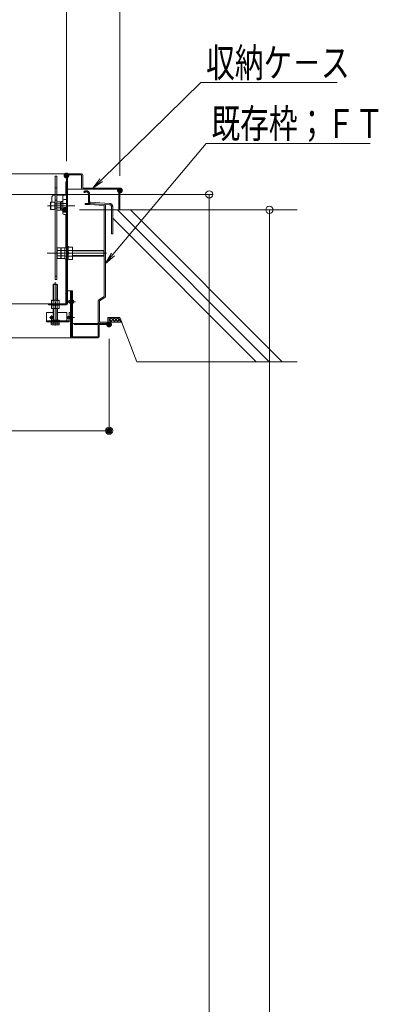
# Model space of a CAD drawing. Units: millimetres. Extents: x -2000 to 2000, y -1385 to 1385.
# Drawn here: x 126 to 374, y 198 to 879 of the extents above; entities that cross this region are included whole.
import ezdxf

# ---------------------------------------------------------------- set-up
doc = ezdxf.new("R2010")
doc.units = ezdxf.units.MM
doc.header["$LTSCALE"] = 10
for name, pattern in [('JWW_CENTER2', [13.546667, 11.006667, -0.846667, 0.846667, -0.846667]), ('JWW_DASHED1', [1.693333, 0.846667, -0.846667]), ('JWW_DASHED2', [3.386667, 1.693333, -1.693333]), ('JWW_PHANTOMX2', [27.093333, 20.32, -1.693333, 0.846667, -1.693333, 0.846667, -1.693333])]:
    doc.linetypes.add(name, pattern=pattern)
for name, color, linetype in [('02壁', 7, 'Continuous'), ('10ユーザー', 7, 'Continuous'), ('6寸法', 7, 'Continuous'), ('BLU_M', 7, 'Continuous'), ('GRE_M', 7, 'Continuous'), ('GRE_SS', 7, 'Continuous'), ('GRE_SSD', 7, 'Continuous'), ('MAZ_M', 7, 'Continuous'), ('MAZ_SSD', 7, 'Continuous'), ('PARTS2', 7, 'Continuous'), ('PARTS_SIN', 7, 'Continuous'), ('sunpou', 7, 'Continuous'), ('YEL_M', 7, 'Continuous')]:
    doc.layers.add(name, color=color, linetype=linetype)
doc.styles.add('ＭＳ ゴシック', font='txt', dxfattribs={"height": 1})

# ---------------------------------------------------------------- blocks, each defined once
blk = doc.blocks.new('_ORIGIN_0-3_')
at = {"layer": 'sunpou', "color": 1, "linetype": 'Continuous', "lineweight": 5}
blk.add_line((0, 0), (-1, 0), dxfattribs=at)
blk.add_circle((0, 0), 0.5, dxfattribs=at)
blk = doc.blocks.new('MLeader10_2-2_')
at = {"layer": '6寸法', "color": 1, "linetype": 'Continuous', "lineweight": 5}
for p, q in [((18.209, 76.783), (25.109, 83.541)), ((25.109, 83.541), (25.397, 83.541)), ((25.397, 83.541), (34.539, 83.541)), ((17.638, 76.223), (18.116, 76.878)), ((17.638, 76.223), (18.209, 76.783)), ((18.303, 76.687), (17.638, 76.223))]:
    blk.add_line(p, q, dxfattribs=at)
at = {"layer": '6寸法', "color": 2, "linetype": 'Continuous', "lineweight": 5, "style": 'ＭＳ ゴシック', "width": 0.729298}
blk.add_text('収納ケ－ス', height=1.9964, dxfattribs=at).set_placement((25.469, 83.904))
blk = doc.blocks.new('MLeader11_2-2_')
at = {"layer": '6寸法', "color": 1, "linetype": 'Continuous', "lineweight": 5}
for p, q in [((19.023, 71.637), (25.478, 79.315)), ((25.478, 79.315), (25.766, 79.315)), ((25.766, 79.315), (36.819, 79.315)), ((18.508, 71.025), (18.921, 71.723)), ((18.508, 71.025), (19.023, 71.637)), ((19.125, 71.551), (18.508, 71.025))]:
    blk.add_line(p, q, dxfattribs=at)
at = {"layer": '6寸法', "color": 2, "linetype": 'Continuous', "lineweight": 5, "style": 'ＭＳ ゴシック', "width": 0.729298}
blk.add_text('既存枠；ＦＴ', height=1.9964, dxfattribs=at).set_placement((25.838, 79.696))

msp = doc.modelspace()

# ---------------------------------------------------------------- linework, layer by layer
at = {"layer": '02壁', "color": 8, "linetype": 'Continuous', "lineweight": 5}
for p, q in [((190.08, 747.23), (317.72, 747.23)), ((193.33, 747.23), (298.33, 642.23)), ((202.37, 747.23), (307.37, 642.23)), ((190.08, 741.44), (289.3, 642.23)), ((195.08, 672.73), (187.58, 672.73)), ((187.58, 672.73), (187.58, 669.53)), ((187.58, 670.99), (189.33, 672.73)), ((187.58, 672.73), (195.08, 672.73)), ((189.67, 669.53), (187.58, 671.61)), ((187.58, 669.53), (196.31, 669.53)), ((187.58, 669.53), (196.31, 669.53)), ((188.37, 669.53), (191.57, 672.73)), ((191.91, 669.53), (188.71, 672.73)), ((190.62, 669.53), (193.82, 672.73)), ((194.16, 669.53), (190.96, 672.73)), ((192.86, 669.53), (195.35, 672.02)), ((196.25, 669.68), (193.2, 672.73)), ((196.31, 669.53), (195.08, 672.73)), ((206.77, 642.23), (195.08, 672.73)), ((195.11, 669.53), (195.98, 670.4)), ((206.77, 642.23), (317.72, 642.23))]:
    msp.add_line(p, q, dxfattribs=at)
at = {"layer": '10ユーザー', "color": 4, "linetype": 'JWW_PHANTOMX2', "lineweight": 5}
for p, q in [((170.08, 759.73), (170.67, 759.19)), ((173.28, 758.18), (173.28, 753.23)), ((174.08, 758.18), (174.08, 753.23)), ((174.06, 751.73), (171.08, 751.73)), ((171.08, 750.93), (171.08, 751.73)), ((174.06, 750.93), (171.08, 750.93)), ((184.28, 750.26), (174.06, 750.93)), ((184.34, 751.05), (174.11, 751.73)), ((187.88, 750.82), (174.73, 751.69)), ((187.93, 751.62), (174.78, 752.48)), ((184.28, 687.23), (184.28, 750.26)), ((185.08, 687.23), (185.08, 750.26)), ((189.28, 749.32), (189.28, 730.73)), ((190.08, 749.32), (190.08, 730.73)), ((189.28, 730.73), (190.08, 730.73)), ((180.08, 684.27), (180.08, 669.53)), ((180.47, 684.96), (184.28, 687.23)), ((180.88, 684.27), (184.69, 686.54)), ((180.88, 684.27), (180.88, 669.53)), ((180.88, 669.53), (186.78, 669.53)), ((180.88, 668.73), (186.78, 668.73)), ((186.78, 672.73), (186.78, 669.53)), ((187.58, 672.73), (186.78, 672.73)), ((187.58, 669.53), (187.58, 672.73))]:
    msp.add_line(p, q, dxfattribs=at)
for centre, radius, start, end in [((171.78, 758.18), 2.3, 0, 137.65739), ((171.78, 758.18), 1.5, 0, 137.65739), ((174.83, 753.23), 1.55, 180, 266.23597), ((174.83, 753.23), 0.75, 180, 266.23597), ((184.28, 750.26), 0.8, 0, 86.23597), ((187.78, 749.32), 1.5, 360, 86.23597), ((187.78, 749.32), 2.3, 0, 86.23597), ((180.88, 684.27), 0.8, 120.76272, 180), ((184.28, 687.23), 0.8, 300.76272, 0), ((180.88, 669.53), 0.8, 180, 270), ((186.78, 669.53), 0.8, 270, 0)]:
    msp.add_arc(centre, radius, start, end, dxfattribs=at)
at = {"layer": 'BLU_M', "color": 5, "linetype": 'Continuous', "lineweight": 5}
for p, q in [((144.33, 669.73), (144.33, 676.23)), ((148.83, 676.23), (144.33, 676.23)), ((158.33, 676.23), (151.83, 676.23)), ((158.33, 676.23), (158.33, 670.48)), ((160.83, 676.23), (160.08, 676.23)), ((160.08, 676.23), (160.08, 670.48)), ((160.83, 676.23), (160.83, 670.53)), ((160.08, 670.48), (144.33, 670.48)), ((160.03, 669.73), (144.33, 669.73))]:
    msp.add_line(p, q, dxfattribs=at)
msp.add_arc((160.03, 670.53), 0.8, 270, 0, dxfattribs=at)
at = {"layer": 'DEFPOINTS', "color": 7, "linetype": 'Continuous', "lineweight": 5, "const_width": 2}
for points in [[(159.08, 770.99, 0.414214), (158.08, 771.99, 0.414214), (157.08, 770.99, 0.414214), (158.08, 769.99, 0.414214)], [(196.08, 760.68, 0.414214), (195.08, 761.68, 0.414214), (194.08, 760.68, 0.414214), (195.08, 759.68, 0.414214)], [(158.06, 747.23, 0.414214), (157.06, 748.23, 0.414214), (156.06, 747.23, 0.414214), (157.06, 746.23, 0.414214)], [(188.58, 667.98, 0.414214), (187.58, 668.98, 0.414214), (186.58, 667.98, 0.414214), (187.58, 666.98, 0.414214)], [(188.58, 594.52, 0.414214), (187.58, 595.52, 0.414214), (186.58, 594.52, 0.414214), (187.58, 593.52, 0.414214)]]:
    msp.add_lwpolyline(points, format="xyb", close=True, dxfattribs=at)
at = {"layer": 'GRE_M', "color": 3, "linetype": 'Continuous', "lineweight": 5}
for p, q in [((148.08, 756.32), (148.08, 752.48)), ((149.07, 757.32), (150.33, 757.34)), ((151.33, 757.36), (158.08, 757.48)), ((155.58, 756.45), (155.58, 745)), ((158.08, 757.48), (158.08, 743.98)), ((154.08, 752.7), (154.33, 752.96)), ((154.08, 752.7), (154.08, 747.25)), ((155.34, 752.97), (154.33, 752.96)), ((156.57, 754.45), (158.08, 754.48)), ((154.08, 747.25), (154.33, 747)), ((155.34, 746.98), (154.33, 747)), ((156.57, 744), (158.08, 743.98)), ((151.62, 720.39), (151.9, 720.88)), ((151.62, 714.06), (151.62, 720.39)), ((151.9, 720.88), (154.28, 720.88)), ((154.28, 719.06), (151.9, 719.06)), ((154.28, 715.4), (151.9, 715.4)), ((154.28, 720.88), (154.28, 713.57)), ((154.28, 719.23), (154.42, 719.23)), ((154.28, 715.23), (154.42, 715.23)), ((154.42, 720.39), (154.7, 720.88)), ((154.42, 714.06), (154.42, 720.39)), ((154.7, 720.88), (157.08, 720.88)), ((157.08, 719.06), (154.7, 719.06)), ((157.08, 715.4), (154.7, 715.4)), ((157.08, 720.88), (157.08, 713.57)), ((162.33, 719.23), (183.91, 719.23)), ((162.33, 715.23), (183.91, 715.23)), ((184.28, 718.85), (183.91, 719.23)), ((183.91, 715.23), (184.28, 715.6)), ((184.28, 715.6), (184.28, 718.85)), ((151.62, 714.06), (151.9, 713.57)), ((154.28, 713.57), (151.9, 713.57)), ((154.42, 714.06), (154.7, 713.57)), ((157.08, 713.57), (154.7, 713.57)), ((149.23, 695.87), (148.88, 695.52)), ((148.88, 695.52), (151.88, 695.52)), ((148.88, 684.68), (148.88, 695.52)), ((149.23, 684.68), (149.23, 695.87)), ((149.23, 695.87), (151.53, 695.87)), ((151.53, 684.68), (151.53, 695.87)), ((151.88, 695.52), (151.53, 695.87)), ((151.88, 684.68), (151.88, 695.52)), ((158.83, 691.23), (162.33, 691.23)), ((160.83, 691.23), (160.83, 659.53)), ((161.58, 691.23), (161.58, 659.48)), ((162.33, 691.23), (162.33, 659.98)), ((148.01, 684.68), (147.64, 684.47)), ((147.64, 682.39), (147.64, 684.47)), ((148.01, 682.18), (147.64, 682.39)), ((148.01, 681.43), (147.64, 681.22)), ((147.64, 679.14), (147.64, 681.22)), ((148.01, 684.68), (152.76, 684.68)), ((148.01, 682.18), (152.76, 682.18)), ((148.01, 681.43), (152.76, 681.43)), ((148.88, 681.43), (148.88, 682.18)), ((149.01, 682.39), (149.01, 684.47)), ((149.01, 679.14), (149.01, 681.22)), ((149.23, 681.43), (149.23, 682.18)), ((151.53, 681.43), (151.53, 682.18)), ((151.75, 682.39), (151.75, 684.47)), ((151.75, 679.14), (151.75, 681.22)), ((151.88, 681.43), (151.88, 682.18)), ((152.76, 684.68), (153.13, 684.47)), ((152.76, 682.18), (153.13, 682.39)), ((152.76, 681.43), (153.13, 681.22)), ((153.13, 684.47), (153.13, 682.39)), ((153.13, 681.22), (153.13, 679.14)), ((148.01, 678.93), (147.64, 679.14)), ((148.01, 678.93), (152.76, 678.93)), ((148.88, 671.62), (148.88, 678.93)), ((149.23, 671.62), (149.23, 678.93)), ((151.53, 671.62), (151.53, 678.93)), ((151.88, 671.62), (151.88, 678.93)), ((152.76, 678.93), (153.13, 679.14)), ((147.59, 669.73), (147.59, 667.94)), ((153.08, 669.73), (147.59, 669.73)), ((147.96, 667.73), (147.59, 667.94)), ((147.64, 670.87), (147.64, 669.08)), ((153.13, 670.87), (147.64, 670.87)), ((148.01, 668.87), (147.64, 669.08)), ((147.96, 667.73), (152.71, 667.73)), ((148.01, 668.87), (152.76, 668.87)), ((148.83, 669.73), (148.83, 670.48)), ((148.88, 670.87), (148.88, 671.62)), ((148.96, 669.73), (148.96, 667.94)), ((149.01, 670.87), (149.01, 669.08)), ((149.18, 669.73), (149.18, 670.48)), ((149.23, 670.87), (149.23, 671.62)), ((151.48, 669.73), (151.48, 670.48)), ((151.53, 670.87), (151.53, 671.62)), ((151.7, 669.73), (151.7, 667.94)), ((151.75, 670.87), (151.75, 669.08)), ((151.83, 669.73), (151.83, 670.48)), ((151.88, 670.87), (151.88, 671.62)), ((152.71, 667.73), (153.08, 667.94)), ((152.76, 668.87), (153.13, 669.08)), ((153.08, 667.94), (153.08, 669.73)), ((153.13, 669.08), (153.13, 670.87)), ((187.58, 668.73), (162.33, 668.73)), ((180.08, 667.98), (180.08, 659.48)), ((180.83, 667.98), (180.83, 659.53)), ((187.58, 667.98), (180.83, 667.98)), ((187.58, 668.73), (187.58, 667.98)), ((-130.53, 658.73), (180.03, 658.73)), ((162.33, 659.98), (161.58, 659.98)), ((180.08, 659.48), (161.58, 659.48))]:
    msp.add_line(p, q, dxfattribs=at)
for centre, radius, start, end in [((149.08, 756.32), 1, 91, 180), ((156.58, 756.45), 1, 91, 180), ((155.33, 753.22), 0.25, 271, 0), ((156.58, 753.45), 1, 91, 180), ((155.33, 746.73), 0.25, 360, 89), ((156.58, 745), 1, 180, 269), ((153.23, 719.97), 1.62, 145.61585, 214.38415), ((157.67, 717.23), 6.05, 162.4121, 197.5879), ((153.23, 714.49), 1.62, 145.61585, 214.38415), ((156.03, 719.97), 1.62, 145.61585, 214.38415), ((160.47, 717.23), 6.05, 162.4121, 197.5879), ((156.03, 714.49), 1.62, 145.61585, 214.38415), ((148.33, 683.46), 1.21, 55.61585, 124.38415), ((148.33, 683.39), 1.21, 235.61585, 304.38415), ((148.33, 680.21), 1.21, 55.61585, 124.38415), ((150.38, 680.14), 4.54, 72.4121, 107.5879), ((150.38, 686.72), 4.54, 252.4121, 287.5879), ((150.38, 676.89), 4.54, 72.4121, 107.5879), ((152.44, 683.46), 1.21, 55.61585, 124.38415), ((152.44, 683.39), 1.21, 235.61585, 304.38415), ((152.44, 680.21), 1.21, 55.61585, 124.38415), ((148.33, 680.14), 1.21, 235.61585, 304.38415), ((150.38, 683.47), 4.54, 252.4121, 287.5879), ((152.44, 680.14), 1.21, 235.61585, 304.38415), ((148.28, 668.94), 1.21, 235.61585, 304.38415), ((148.33, 670.08), 1.21, 235.61585, 304.38415), ((150.33, 672.27), 4.54, 252.4121, 287.5879), ((150.38, 673.41), 4.54, 252.4121, 287.5879), ((152.39, 668.94), 1.21, 235.61585, 304.38415), ((152.44, 670.08), 1.21, 235.61585, 304.38415), ((180.83, 667.98), 0.75, 90, 180), ((161.63, 659.53), 0.8, 180, 270), ((180.03, 659.53), 0.8, 270, 0)]:
    msp.add_arc(centre, radius, start, end, dxfattribs=at)
at = {"layer": 'GRE_SS', "color": 3, "linetype": 'Continuous', "lineweight": 5}
for p, q in [((154.33, 752.96), (154.33, 747)), ((154.28, 718.85), (154.42, 718.85)), ((154.28, 715.6), (154.42, 715.6)), ((162.33, 718.85), (184.28, 718.85)), ((162.33, 715.6), (184.28, 715.6)), ((183.91, 715.23), (183.91, 719.23))]:
    msp.add_line(p, q, dxfattribs=at)
at = {"layer": 'GRE_SSD', "color": 4, "linetype": 'JWW_DASHED2', "lineweight": 5}
for p, q in [((158.08, 751.53), (154.08, 751.6)), ((158.08, 748.42), (154.08, 748.35)), ((180.08, 667.98), (162.33, 667.98))]:
    msp.add_line(p, q, dxfattribs=at)
at = {"layer": 'MAZ_M', "color": 6, "linetype": 'Continuous', "lineweight": 5}
for p, q in [((150.33, 770.48), (150.33, 698.98)), ((150.33, 770.48), (151.33, 770.48)), ((151.33, 770.48), (151.33, 698.98)), ((147.08, 752.36), (147.28, 752.48)), ((147.08, 747.59), (147.08, 752.36)), ((147.28, 752.48), (147.28, 747.48)), ((147.28, 752.48), (150.08, 752.48)), ((150.08, 752.48), (150.08, 747.48)), ((150.21, 751.48), (150.33, 751.48)), ((151.68, 752.86), (151.46, 752.48)), ((151.46, 752.48), (151.46, 747.48)), ((151.46, 751.48), (151.46, 748.48)), ((153.96, 752.86), (151.68, 752.86)), ((153.96, 751.42), (151.68, 751.42)), ((153.96, 752.86), (153.96, 747.09)), ((147.28, 747.48), (147.08, 747.59)), ((150.08, 747.48), (147.28, 747.48)), ((150.33, 748.48), (150.21, 748.48)), ((151.46, 747.48), (151.68, 747.09)), ((151.68, 748.53), (153.96, 748.53)), ((151.68, 747.09), (153.96, 747.09)), ((158.83, 721.85), (158.83, 721.18)), ((159.33, 721.85), (158.83, 721.85)), ((159.33, 721.85), (159.71, 721.48)), ((158.08, 721.08), (157.08, 721.08)), ((157.08, 721.08), (157.08, 713.38)), ((157.08, 716.99), (158.08, 717.46)), ((158.08, 721.08), (158.08, 713.38)), ((158.83, 721.18), (159.33, 720.68)), ((159.71, 717.73), (158.83, 717.73)), ((158.83, 717.73), (158.83, 716.73)), ((159.71, 716.73), (158.83, 716.73)), ((159.33, 720.68), (159.33, 717.73)), ((159.33, 716.73), (159.33, 713.77)), ((162.33, 721.48), (159.71, 721.48)), ((159.71, 717.73), (159.99, 717.23)), ((159.99, 717.23), (159.71, 716.73)), ((159.99, 717.23), (162.33, 717.23)), ((162.33, 721.48), (162.33, 712.98)), ((158.08, 713.38), (157.08, 713.38)), ((158.83, 713.27), (159.33, 713.77)), ((158.83, 712.6), (158.83, 713.27)), ((159.33, 712.6), (158.83, 712.6)), ((159.33, 712.6), (159.71, 712.98)), ((162.33, 712.98), (159.71, 712.98)), ((151.33, 698.98), (150.33, 698.98)), ((159.77, 683.07), (159.77, 684.39)), ((159.02, 672.07), (159.02, 673.39))]:
    msp.add_line(p, q, dxfattribs=at)
for radius in [0.928, 0.492]:
    msp.add_circle((147.83, 672.73), radius, dxfattribs=at)
for centre, radius, start, end in [((150.21, 751.6), 0.125, 180, 270), ((152.74, 752.14), 1.28, 180, 214.38425), ((156.23, 749.98), 4.78, 162.41205, 197.58795), ((150.21, 748.35), 0.125, 90, 180), ((152.74, 747.81), 1.28, 145.61575, 180), ((160.3, 683.99), 0.663, 36.8699, 143.1301), ((160.3, 683.46), 0.663, 216.8699, 323.1301), ((161.63, 683.73), 1.5, 298.07249, 61.92751), ((159.55, 672.99), 0.663, 36.8699, 143.1301), ((159.55, 672.46), 0.663, 216.8699, 323.1301), ((160.88, 672.73), 1.5, 298.07249, 61.92751)]:
    msp.add_arc(centre, radius, start, end, dxfattribs=at)
at = {"layer": 'MAZ_SSD', "color": 6, "linetype": 'JWW_DASHED2', "lineweight": 5}
for p, q in [((162.33, 719.23), (157.08, 719.23)), ((162.33, 715.23), (157.08, 715.23))]:
    msp.add_line(p, q, dxfattribs=at)
at = {"layer": 'PARTS2', "color": 6, "linetype": 'JWW_DASHED1', "lineweight": 5}
for p, q in [((150.33, 762.48), (151.33, 762.48)), ((150.33, 753.98), (151.33, 753.98)), ((150.33, 751.48), (151.46, 751.48)), ((150.33, 748.48), (151.46, 748.48)), ((151.33, 701.49), (150.33, 701.49)), ((148.88, 682.18), (148.88, 681.43)), ((148.88, 681.93), (152.38, 681.93)), ((148.88, 681.68), (152.38, 681.68)), ((152.38, 682.18), (152.38, 681.43)), ((160.83, 684.39), (162.33, 684.39)), ((160.83, 683.07), (160.83, 684.39)), ((160.83, 684.26), (162.33, 684.26)), ((160.83, 683.2), (162.33, 683.2)), ((160.83, 683.07), (162.33, 683.07)), ((162.33, 682.4), (162.33, 685.05)), ((160.08, 672.07), (160.08, 673.39)), ((160.08, 673.39), (161.58, 673.39)), ((160.08, 673.26), (161.58, 673.26)), ((160.08, 672.2), (161.58, 672.2)), ((160.08, 672.07), (161.58, 672.07)), ((161.58, 671.4), (161.58, 674.05))]:
    msp.add_line(p, q, dxfattribs=at)
at = {"layer": 'PARTS_SIN', "color": 4, "linetype": 'JWW_CENTER2', "lineweight": 5}
for p, q in [((144.89, 749.98), (163.81, 749.98)), ((185.74, 717.23), (144.85, 717.23)), ((150.33, 697.16), (150.33, 667.22)), ((150.63, 683.5), (150.63, 679.71)), ((159.28, 683.73), (164.32, 683.73)), ((147.83, 674.24), (147.83, 671.22)), ((149.34, 672.73), (146.32, 672.73)), ((158.53, 672.73), (163.57, 672.73))]:
    msp.add_line(p, q, dxfattribs=at)
at = {"layer": 'sunpou', "color": 1, "linetype": 'Continuous', "lineweight": 5}
for p, q in [((195.08, 770.68), (195.08, 1258.84)), ((158.08, 780.99), (158.08, 1218.77)), ((-161.17, 757.96), (259.36, 757.96)), ((256.86, 752.96), (256.86, -978.54)), ((167.06, 747.23), (300.93, 747.23)), ((298.43, 742.23), (298.43, -1207.77)), ((187.58, 657.98), (187.58, 592.02)), ((-225.67, 594.52), (182.58, 594.52))]:
    msp.add_line(p, q, dxfattribs=at)
at = {"layer": 'YEL_M', "color": 2, "linetype": 'Continuous', "lineweight": 5}
for p, q in [((-159.52, 772.23), (168.53, 772.23)), ((158.08, 771.43), (158.08, 682.23)), ((158.83, 771.48), (158.83, 682.28)), ((168.58, 771.48), (158.83, 771.48)), ((168.58, 771.48), (168.58, 762.23)), ((169.33, 771.43), (169.33, 762.23)), ((157.58, 766.58), (158.08, 766.58)), ((157.58, 766.58), (157.58, 757.47)), ((194.33, 761.48), (158.83, 761.48)), ((194.33, 762.23), (169.33, 762.23)), ((194.33, 761.49), (194.33, 747.23)), ((195.08, 761.48), (195.08, 747.23)), ((157.58, 743.99), (157.58, 721.08)), ((195.08, 747.23), (190.08, 747.23)), ((157.58, 713.38), (157.58, 682.23)), ((158.08, 682.23), (-139.08, 682.23)), ((145.58, 682.23), (158.08, 682.23)), ((145.58, 682.23), (145.58, 681.48)), ((145.58, 681.48), (158.08, 681.48))]:
    msp.add_line(p, q, dxfattribs=at)
for centre, radius, start, end in [((158.88, 771.43), 0.8, 90, 180), ((168.53, 771.43), 0.8, 0, 90), ((169.33, 762.23), 0.75, 180, 270), ((194.33, 761.48), 0.75, 0, 90), ((158.03, 682.28), 0.8, 270, 0)]:
    msp.add_arc(centre, radius, start, end, dxfattribs=at)

# ---------------------------------------------------------------- block references
at = {"layer": '6寸法', "color": 1, "linetype": 'Continuous', "lineweight": 5, "xscale": 10, "yscale": 10}
for name in ['MLeader10_2-2_', 'MLeader11_2-2_']:
    msp.add_blockref(name, (0, 0), dxfattribs=at)
at = {"layer": 'sunpou', "color": 1, "linetype": 'Continuous', "lineweight": 5, "xscale": 5, "yscale": 5, "rotation": 90}
for p in [(256.86, 757.96), (298.43, 747.23)]:
    msp.add_blockref('_ORIGIN_0-3_', p, dxfattribs=at)
at = {"layer": 'sunpou', "color": 1, "linetype": 'Continuous', "lineweight": 5, "xscale": 5, "yscale": 5}
msp.add_blockref('_ORIGIN_0-3_', (187.58, 594.52), dxfattribs=at)

doc.saveas('drawing.dxf')
